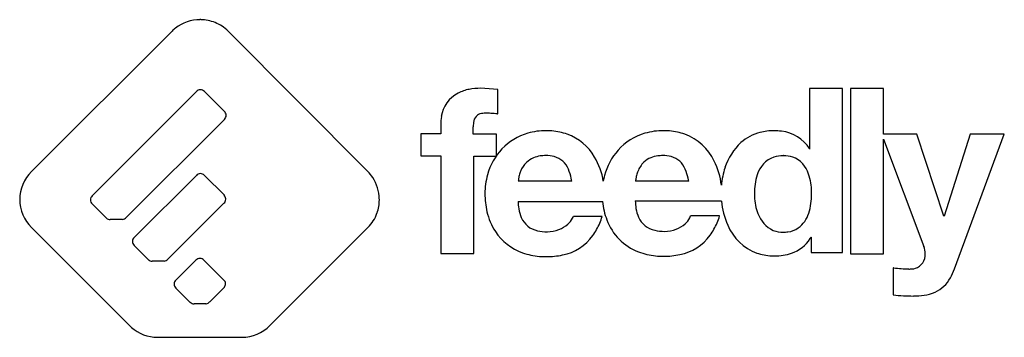
# Model space of a CAD drawing. Extents: x 0.1 to 29.8, y -0.2 to 9.3.
import ezdxf

# ---------------------------------------------------------------- set-up
doc = ezdxf.new("R2010")
doc.units = 0
doc.layers.add('DEFAULT_255_2_778', color=255, linetype='CONTINUOUS')

msp = doc.modelspace()

# ---------------------------------------------------------------- linework, layer by layer
at = {"layer": 'DEFAULT_255_2_778'}
for p, q in [((4.729, 8.977), (0.494, 4.745)), ((10.617, 4.745), (6.411, 8.977)), ((2.32, 4.016), (5.457, 7.155)), ((5.699, 7.155), (6.298, 6.556)), ((14.524, 7.22), (14.006, 7.253)), ((14.524, 6.481), (14.524, 7.22)), ((24.888, 7.242), (23.893, 7.242)), ((23.893, 7.242), (23.893, 5.434)), ((24.888, 2.305), (24.888, 7.242)), ((26.118, 7.242), (25.126, 7.242)), ((25.126, 7.242), (25.126, 2.267)), ((26.118, 5.875), (26.118, 7.242)), ((6.298, 6.313), (3.346, 3.36)), ((12.804, 6.162), (12.804, 5.886)), ((13.785, 5.875), (13.785, 6.095)), ((12.804, 5.886), (12.209, 5.886)), ((12.209, 5.886), (12.209, 5.224)), ((14.468, 5.875), (13.785, 5.875)), ((14.48, 5.875), (14.468, 5.875)), ((14.48, 5.213), (14.48, 5.875)), ((27.124, 5.875), (26.118, 5.875)), ((26.118, 2.267), (26.118, 5.718)), ((26.118, 5.718), (27.331, 2.488)), ((27.939, 3.405), (27.124, 5.875)), ((28.733, 5.875), (27.951, 3.405)), ((28.257, 1.815), (29.756, 5.872)), ((29.756, 5.872), (28.733, 5.875)), ((23.893, 5.434), (23.913, 5.436)), ((23.913, 5.436), (23.902, 5.436)), ((12.209, 5.224), (12.804, 5.224)), ((12.804, 5.224), (12.804, 2.281)), ((13.797, 2.281), (13.797, 5.213)), ((13.797, 5.213), (14.48, 5.213)), ((3.588, 2.763), (5.456, 4.631)), ((5.699, 4.631), (6.298, 4.033)), ((16.748, 4.455), (15.138, 4.455)), ((20.264, 4.455), (18.666, 4.455)), ((18.657, 3.86), (21.25, 3.86)), ((2.748, 3.346), (2.32, 3.773)), ((6.282, 3.79), (4.6, 2.108)), ((15.13, 3.849), (17.676, 3.849)), ((3.232, 3.303), (2.862, 3.303)), ((17.663, 3.397), (16.794, 3.397)), ((21.193, 3.408), (20.322, 3.408)), ((27.951, 3.405), (27.939, 3.405)), ((0.494, 3.063), (3.503, 0.055)), ((7.668, 0.111), (10.617, 3.062)), ((23.94, 2.768), (23.951, 2.768)), ((23.951, 2.768), (23.951, 2.305)), ((4.016, 2.093), (3.588, 2.521)), ((4.843, 1.478), (5.442, 2.077)), ((5.684, 2.077), (6.283, 1.478)), ((12.804, 2.281), (13.797, 2.281)), ((23.951, 2.305), (24.888, 2.305)), ((25.126, 2.267), (26.118, 2.267)), ((4.486, 2.051), (4.13, 2.051)), ((26.416, 1.848), (26.416, 1.033)), ((5.271, 0.808), (4.843, 1.236)), ((6.283, 1.25), (5.856, 0.823)), ((5.742, 0.765), (5.385, 0.765)), ((4.287, -0.245), (6.827, -0.245))]:
    msp.add_line(p, q, dxfattribs=at)
for centre, radius, start, end in [((5.56, 8.136), 1.183, 89.7731, 128.1504), ((5.565, 8.097), 1.223, 88.9517, 89.9994), ((5.565, 8.097), 1.222, 68.2388, 88.96), ((5.57, 8.11), 1.208, 45.8517, 68.2216), ((5.549, 8.157), 1.16, 128.3596, 135.007), ((5.578, 7.044), 0.164, 89.9997, 137.6353), ((5.578, 7.044), 0.164, 42.3647, 90.0003), ((13.888, 6.011), 1.232, 100.6782, 117.1764), ((13.995, 5.47), 1.783, 89.6619, 100.8236), ((13.763, 6.265), 0.949, 117.473, 171.8725), ((6.187, 6.435), 0.164, 359.9997, 47.6353), ((6.187, 6.435), 0.164, 312.3647, 0.0003), ((14.186, 6.166), 1.381, 170.2903, 180.1834), ((14.585, 6.109), 0.8, 168.4148, 180.9755), ((14.071, 6.225), 0.273, 126.884, 170.6932), ((14.096, 6.151), 0.349, 94.1797, 122.8068), ((14.156, 5.71), 0.793, 89.7286, 96.2172), ((14.152, 3.948), 2.555, 86.3336, 89.8326), ((13.847, -0.619), 7.132, 84.6374, 86.2355), ((27.027, 146.679), 140.754, 264.89992, 264.90382), ((15.968, 4.004), 1.972, 89.7644, 106.0332), ((15.978, 3.887), 2.09, 85.3254, 90.0382), ((16.011, 4.199), 1.776, 70.2315, 85.5676), ((19.496, 4.01), 1.967, 89.7578, 106.265), ((19.506, 3.868), 2.109, 85.0138, 90.0451), ((19.542, 4.196), 1.779, 70.0962, 85.2517), ((22.824, 4.331), 1.646, 89.6961, 104.7159), ((22.834, 4.513), 1.463, 81.3849, 90.0128), ((22.906, 4.772), 1.197, 33.7014, 82.9755), ((15.902, 4.233), 1.734, 106.0131, 136.3839), ((16.068, 4.383), 1.583, 30.3457, 69.92), ((19.429, 4.236), 1.731, 106.251, 138.2445), ((19.59, 4.368), 1.6, 25.7089, 69.6098), ((22.765, 4.565), 1.404, 104.7997, 131.4158), ((15.983, 4.171), 1.835, 136.7367, 164.8071), ((19.526, 4.164), 1.851, 138.5702, 165.5741), ((22.995, 4.347), 1.72, 132.3402, 162.4645), ((15.861, 4.524), 0.688, 112.8877, 133.8965), ((15.918, 4.384), 0.84, 98.3354, 112.8003), ((15.961, 4.113), 1.114, 89.8049, 98.4947), ((15.977, 4.246), 0.981, 75.7501, 90.7151), ((16.061, 4.591), 0.626, 20.9334, 75.3913), ((15.638, 4.126), 2.084, 9.0958, 30.488), ((19.385, 4.532), 0.682, 112.2886, 133.6302), ((19.441, 4.391), 0.833, 97.4375, 112.1874), ((19.479, 4.133), 1.093, 89.8444, 97.6502), ((19.494, 4.246), 0.981, 75.7485, 90.7148), ((19.577, 4.591), 0.626, 20.9388, 75.3888), ((19.045, 4.083), 2.215, 6.5136, 26.2552), ((23.093, 4.43), 0.798, 109.8577, 164.0744), ((23.1, 4.319), 0.905, 89.6469, 107.898), ((23.111, 4.092), 1.133, 89.9998, 90.2548), ((23.121, 4.349), 0.875, 71.9501, 90.6437), ((23.124, 4.452), 0.777, 16.0349, 69.8556), ((1.322, 3.904), 1.18, 134.5402, 179.9948), ((9.747, 3.901), 1.212, 33.3397, 44.1263), ((16.072, 4.404), 0.932, 158.1493, 161.488), ((15.921, 4.473), 0.767, 134.5291, 158.7438), ((15.359, 4.263), 1.4, 11.5186, 23.1834), ((19.61, 4.403), 0.942, 158.3, 161.5509), ((19.452, 4.475), 0.769, 134.3041, 158.9376), ((18.876, 4.264), 1.399, 11.52, 23.1878), ((23.558, 4.136), 2.32, 161.6901, 175.1065), ((5.578, 4.521), 0.164, 89.9746, 137.6605), ((5.578, 4.521), 0.164, 42.3312, 89.9988), ((9.741, 3.899), 1.217, 1.0063, 33.2679), ((16.265, 4.087), 2.13, 164.6122, 180.1809), ((16.183, 4.371), 1.048, 169.7349, 175.4231), ((16.154, 4.378), 1.019, 161.5552, 169.8076), ((14.557, 4.076), 2.223, 9.8146, 12.1231), ((19.719, 4.102), 2.054, 165.2303, 170.0918), ((19.715, 4.371), 1.053, 169.7575, 175.4193), ((19.692, 4.377), 1.029, 161.6171, 169.831), ((18.075, 4.076), 2.222, 9.8148, 12.1244), ((24, 4.105), 1.761, 161.9823, 180.8677), ((22.214, 4.12), 1.745, 0.5457, 18.2726), ((1.322, 3.904), 1.18, 180.0017, 225.4632), ((2.431, 3.894), 0.164, 132.3313, 179.9986), ((2.431, 3.894), 0.164, 179.9495, 227.6855), ((6.184, 3.909), 0.155, 309.9449, 1.6), ((6.146, 3.914), 0.192, 3.5184, 38.1841), ((6.149, 3.913), 0.19, 0.0062, 3.6218), ((9.755, 3.897), 1.204, 340.3348, 0.0525), ((9.737, 3.898), 1.222, 0.0001, 1.0491), ((16.48, 4.07), 2.345, 179.7459, 193.1144), ((20.393, 3.912), 1.737, 181.7275, 189.1281), ((23.571, 4.071), 2.331, 185.2061, 203.7194), ((24.101, 4.078), 1.861, 179.9974, 182.7324), ((23.842, 4.052), 1.601, 182.2508, 200.8303), ((22.126, 4.05), 1.834, 342.34, 0.8821), ((21.566, 4.078), 2.394, 359.9951, 1.3861), ((16.865, 3.901), 1.736, 181.7274, 189.1302), ((16.212, 3.789), 1.074, 188.7405, 203.6043), ((19.748, 4.024), 2.08, 184.8265, 200.5962), ((19.74, 3.8), 1.074, 188.7382, 203.6004), ((2.857, 3.463), 0.16, 227.068, 271.6214), ((3.232, 3.398), 0.0956, 270.0037, 272.0937), ((3.213, 3.481), 0.18, 277.1563, 317.6065), ((9.797, 3.882), 1.159, 315.0018, 340.3291), ((16.005, 3.955), 1.857, 192.9824, 213.0129), ((15.846, 3.626), 0.673, 203.3698, 258.6089), ((16.244, 3.611), 0.593, 310.6582, 332.9616), ((16.432, 3.507), 0.378, 334.0421, 343.122), ((15.348, 4.136), 2.43, 337.1512, 342.3005), ((19.337, 3.855), 1.635, 200.147, 249.1493), ((19.374, 3.637), 0.673, 203.3654, 258.6112), ((19.771, 3.622), 0.593, 310.6582, 332.9616), ((19.96, 3.518), 0.378, 334.0421, 343.122), ((18.878, 4.147), 2.43, 337.1512, 342.3005), ((23.157, 3.759), 0.857, 198.8222, 245.9668), ((23.052, 3.74), 0.858, 306.1807, 343.2982), ((15.997, 4.208), 1.274, 257.1045, 270.6369), ((16.012, 3.904), 0.97, 269.9901, 291.1376), ((16.044, 3.831), 0.89, 290.8686, 311.1585), ((15.854, 3.913), 1.877, 324.3775, 337.4231), ((19.525, 4.219), 1.274, 257.1058, 270.6371), ((19.539, 3.915), 0.97, 269.9901, 291.1376), ((19.572, 3.842), 0.89, 290.8686, 311.1585), ((19.384, 3.924), 1.877, 324.3775, 337.4231), ((22.833, 3.71), 1.51, 202.4453, 249.8995), ((23.103, 3.723), 0.803, 248.4512, 270.601), ((23.153, 3.649), 0.725, 277.5904, 303.9392), ((3.699, 2.642), 0.164, 132.3647, 180.0002), ((15.81, 3.838), 1.629, 213.3034, 250.5042), ((16.182, 3.682), 1.476, 281.2536, 324.2345), ((19.712, 3.693), 1.476, 281.2536, 324.2345), ((23.113, 3.879), 0.958, 269.8538, 278.1292), ((23.011, 3.297), 1.069, 288.7661, 327.8894), ((22.903, 3.373), 1.199, 327.5763, 329.7526), ((3.699, 2.642), 0.164, 179.9999, 227.6353), ((26.885, 2.284), 0.49, 358.5238, 24.5717), ((4.125, 2.211), 0.161, 227.1615, 271.5827), ((4.467, 2.229), 0.18, 277.105, 317.5761), ((5.563, 1.966), 0.164, 89.9864, 137.6046), ((5.563, 1.966), 0.164, 42.454, 89.99), ((15.935, 4.172), 1.986, 250.3304, 265.3395), ((15.975, 4.533), 2.349, 265.0948, 270.041), ((15.993, 4.47), 2.285, 269.5796, 282.0591), ((19.457, 4.166), 1.968, 249.106, 264.4307), ((19.504, 4.547), 2.351, 264.1945, 270.0579), ((19.523, 4.481), 2.285, 269.5796, 282.0591), ((22.826, 3.784), 1.577, 251.0483, 267.4286), ((22.848, 4.046), 1.84, 267.1228, 270.0146), ((22.868, 3.731), 1.525, 269.264, 288.6141), ((26.951, 2.237), 0.425, 288.0215, 4.1336), ((26.587, 2.267), 0.788, 359.9972, 0.2972), ((4.486, 2.147), 0.0962, 270.007, 272.0838), ((-29.454, -476.779), 481.877, 83.34123, 83.34203), ((36.3, 86.411), 85.139, 263.3381, 263.34364), ((26.947, 5.656), 3.844, 262.2806, 269.0079), ((26.882, 3.739), 1.927, 269.9598, 273.1934), ((26.952, 2.288), 0.474, 274.5215, 285.9821), ((26.621, 2.4), 1.737, 330.5287, 340.3349), ((27.265, 2.014), 0.987, 294.3717, 331.663), ((4.953, 1.357), 0.164, 132.3647, 180.0003), ((4.953, 1.357), 0.164, 179.9997, 227.6353), ((6.22, 1.38), 0.117, 357.4407, 57.301), ((6.154, 1.38), 0.183, 314.7157, 348.1868), ((6.174, 1.375), 0.162, 348.4198, 359.8969), ((27.014, 6.488), 5.488, 263.7424, 266.9326), ((27.025, 6.617), 5.618, 266.892, 269.9721), ((27.036, 3.136), 2.136, 269.6362, 278.2292), ((27.166, 2.276), 1.267, 277.9723, 293.5366), ((5.381, 0.926), 0.16, 227.068, 271.6214), ((5.742, 0.861), 0.0958, 270.008, 273.0467), ((5.722, 0.945), 0.181, 277.8889, 317.3414), ((5.744, 0.934), 0.157, 314.8848, 315.0384), ((4.293, 0.946), 1.191, 228.4611, 269.7206), ((6.839, 0.897), 1.142, 269.3709, 316.5422)]:
    msp.add_arc(centre, radius, start, end, dxfattribs=at)

doc.saveas('drawing.dxf')
